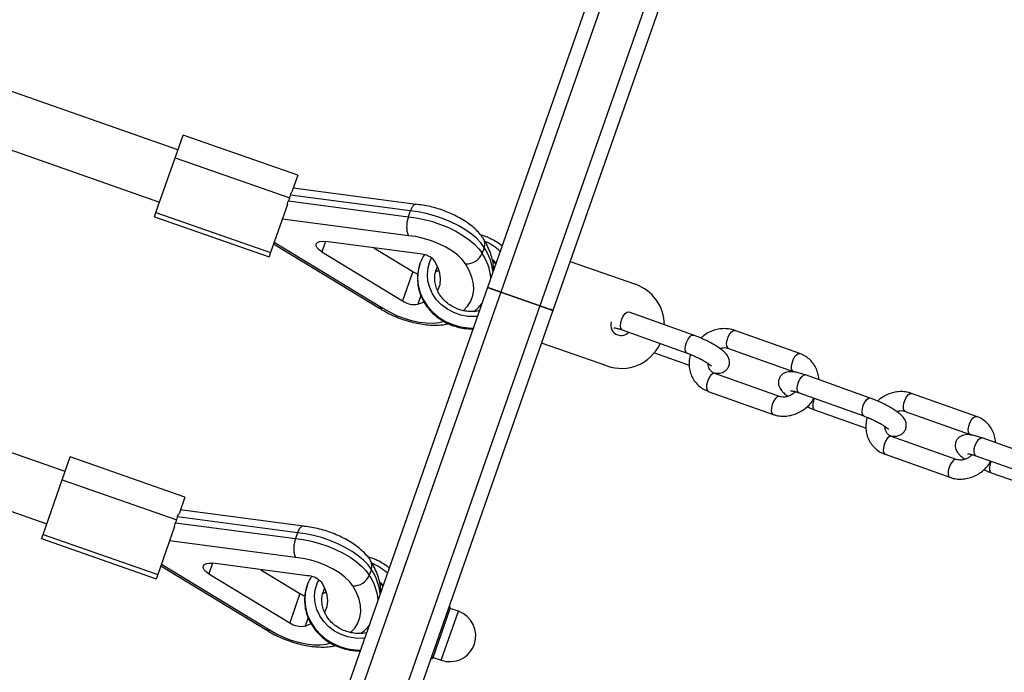
# Model space of a CAD drawing. Units: millimetres. Extents: x 15 to 205, y 5 to 292.
# Drawn here: x 104 to 105, y 139 to 139 of the extents above; entities that cross this region are included whole.
import ezdxf

# ---------------------------------------------------------------- set-up
doc = ezdxf.new("R2010")
doc.units = ezdxf.units.MM
doc.layers.add('TABELKA', color=7, linetype='Continuous', lineweight=50)
doc.styles.add('SLDTEXTSTYLE1', font='TXT', dxfattribs={"width": 0.75})
doc.dimstyles.new('SLDDIMSTYLE1', dxfattribs={"dimtxt": 3.5, "dimasz": 3.302, "dimexe": 0, "dimexo": 0.0625, "dimgap": 0.875, "dimtad": 1, "dimdec": 0, "dimlfac": 200, "dimrnd": 1e-09, "dimzin": 12, "dimdsep": 46, "dimtxsty": 'SLDTEXTSTYLE1', "dimsah": 1, "dimcen": 0.09, "dimadec": 0, "dimazin": 3, "dimtfac": 1, "dimtdec": 0, "dimtofl": 0, "dimtmove": 0, "dimatfit": 3, "dimfxl": 0, "dimfrac": 2, "dimtolj": 1, "dimtzin": 12, "dimarcsym": 0})

# ---------------------------------------------------------------- blocks, each defined once
blk = doc.blocks.new('_D_1')
at = {"layer": 'TABELKA'}
for p, q in [((139.1993, 146.6572), (139.1993, 122.8472)), ((85.2237, 142.2664), (85.2237, 122.8472)), ((139.1993, 123.8472), (85.2237, 123.8472))]:
    blk.add_line(p, q, dxfattribs=at)
for points in [[(85.2237, 123.8472), (88.5257, 123.3392), (88.5257, 124.3552)], [(139.1993, 123.8472), (135.8973, 124.3552), (135.8973, 123.3392)]]:
    blk.add_solid(points, dxfattribs=at)
at = {"layer": 'TABELKA', "insert": (108.6066, 128.359), "char_height": 3.5, "attachment_point": 1, "style": 'SLDTEXTSTYLE1'}
blk.add_mtext('1080', dxfattribs=at)

msp = doc.modelspace()

# ---------------------------------------------------------------- linework, layer by layer
at = {"color": 8, "linetype": 'Continuous', "lineweight": 25}
for p, q in [((105.2087, 140.667), (104.6549, 139.0863)), ((105.2654, 140.6472), (104.7115, 139.0664)), ((104.4019, 139.1595), (104.3966, 139.1445)), ((104.6549, 139.0862), (104.1011, 137.5055)), ((104.7115, 139.0664), (104.1577, 137.4856)), ((104.2389, 138.6942), (104.2336, 138.6792)), ((104.5691, 138.5542), (104.5939, 138.625))]:
    msp.add_line(p, q, dxfattribs=at)
at = {"color": 7, "linetype": 'Continuous', "lineweight": 25}
for p, q in [((105.1832, 140.6548), (104.636, 139.0929)), ((105.2776, 140.6217), (104.7304, 139.0598)), ((104.1888, 139.2919), (103.5341, 139.5213)), ((103.5077, 139.4458), (104.1623, 139.2164)), ((104.1847, 139.2803), (104.1962, 139.3132)), ((104.3618, 139.2552), (104.1962, 139.3132)), ((104.157, 139.2013), (104.1847, 139.2803)), ((104.1847, 139.2803), (104.3502, 139.2223)), ((104.3618, 139.2552), (104.3533, 139.231)), ((104.5329, 139.2131), (104.3552, 139.2365)), ((104.3483, 139.2181), (104.5215, 139.1952)), ((104.5244, 139.2036), (104.3513, 139.2265)), ((104.1549, 139.1952), (104.157, 139.2013)), ((104.157, 139.2013), (104.3226, 139.1433)), ((104.3469, 139.2128), (104.3226, 139.1433)), ((104.5244, 139.2036), (104.5215, 139.1952)), ((104.1549, 139.1952), (104.3204, 139.1372)), ((104.5218, 139.1678), (104.3396, 139.1919)), ((104.3278, 139.1582), (104.4848, 139.0629)), ((104.5382, 139.1415), (104.402, 139.1595)), ((104.3226, 139.1433), (104.3204, 139.1372)), ((104.327, 139.1559), (104.4801, 139.0628)), ((104.3966, 139.1445), (104.5132, 139.0737)), ((104.4715, 139.1503), (104.528, 139.116)), ((104.6311, 139.1508), (104.6281, 139.1423)), ((104.6432, 139.1314), (104.6478, 139.1265)), ((104.7552, 139.1306), (104.8496, 139.0975)), ((104.528, 139.116), (104.5132, 139.0737)), ((104.5617, 139.116), (104.5658, 139.1184)), ((104.5627, 139.1206), (104.5636, 139.1228)), ((104.636, 139.0928), (104.0888, 137.531)), ((104.636, 139.0929), (104.6549, 139.0863)), ((104.636, 139.0928), (104.636, 139.0928)), ((104.6397, 139.0915), (104.6397, 139.0916)), ((104.6454, 139.0895), (104.6454, 139.0895)), ((104.6454, 139.0895), (104.6454, 139.0895)), ((104.6549, 139.0863), (104.7115, 139.0664)), ((104.6549, 139.0862), (104.656, 139.0858)), ((104.656, 139.0858), (104.6549, 139.0862)), ((104.6549, 139.0862), (104.656, 139.0858)), ((104.656, 139.0858), (104.6549, 139.0862)), ((104.6549, 139.0862), (104.7115, 139.0664)), ((104.7115, 139.0664), (104.6549, 139.0862)), ((104.6549, 139.0862), (104.7115, 139.0664)), ((104.7115, 139.0664), (104.6549, 139.0862)), ((104.5397, 139.0811), (104.5354, 139.0689)), ((104.5354, 139.0689), (104.5445, 139.0724)), ((104.6714, 139.0805), (104.6714, 139.0804)), ((104.695, 139.0722), (104.695, 139.0722)), ((104.7304, 139.0598), (104.1832, 137.4979)), ((104.7115, 139.0664), (104.7304, 139.0598)), ((104.7209, 139.0631), (104.7209, 139.0631)), ((104.7304, 139.0598), (104.7304, 139.0598)), ((104.7304, 139.0598), (104.7304, 139.0598)), ((104.9333, 139.0241), (104.8405, 139.0572)), ((104.0258, 138.8267), (103.3711, 139.056)), ((104.8305, 139.0316), (104.9241, 138.9982)), ((105.0868, 138.9975), (104.9932, 139.0308)), ((104.8082, 138.9796), (104.7139, 139.0126)), ((104.9839, 139.0049), (105.0775, 138.9716)), ((104.877, 138.9986), (104.9273, 138.9807)), ((103.3447, 138.9805), (103.9993, 138.7512)), ((105.0576, 138.9354), (104.964, 138.9687)), ((105.1887, 138.9331), (105.0951, 138.9665)), ((104.9548, 138.9428), (105.0484, 138.9095)), ((105.0858, 138.9406), (105.1794, 138.9072)), ((105.3421, 138.9065), (105.2485, 138.9398)), ((105.1082, 138.9162), (105.1826, 138.8897)), ((105.2393, 138.9139), (105.3329, 138.8806)), ((105.313, 138.8444), (105.2193, 138.8777)), ((105.444, 138.8421), (105.3504, 138.8755)), ((104.0217, 138.815), (104.0332, 138.8479)), ((104.1987, 138.7899), (104.0332, 138.8479)), ((105.2101, 138.8518), (105.3037, 138.8185)), ((105.3412, 138.8496), (105.4348, 138.8162)), ((105.3635, 138.8252), (105.438, 138.7987)), ((103.994, 138.736), (104.0217, 138.815)), ((104.0217, 138.815), (104.1872, 138.757)), ((104.1987, 138.7899), (104.1903, 138.7657)), ((104.3614, 138.7384), (104.1883, 138.7613)), ((104.3699, 138.7478), (104.1922, 138.7713)), ((104.1839, 138.7475), (104.1595, 138.678)), ((104.1853, 138.7528), (104.3585, 138.7299)), ((103.9919, 138.7299), (103.994, 138.736)), ((103.9919, 138.7299), (104.1574, 138.6719)), ((103.994, 138.736), (104.1595, 138.678)), ((104.3614, 138.7384), (104.3585, 138.7299)), ((104.3587, 138.7025), (104.1766, 138.7266)), ((104.1639, 138.6906), (104.3171, 138.5976)), ((104.1648, 138.6929), (104.3218, 138.5976)), ((104.3752, 138.6762), (104.239, 138.6942)), ((104.1595, 138.678), (104.1574, 138.6719)), ((104.2336, 138.6792), (104.3502, 138.6084)), ((104.3085, 138.685), (104.365, 138.6507)), ((104.4681, 138.6855), (104.4651, 138.677)), ((104.4802, 138.6661), (104.4848, 138.6613)), ((104.365, 138.6507), (104.3502, 138.6084)), ((104.3987, 138.6507), (104.4028, 138.6531)), ((104.3997, 138.6553), (104.4006, 138.6576)), ((104.5821, 138.6291), (104.5813, 138.6333)), ((104.5573, 138.5583), (104.5821, 138.6291)), ((104.5939, 138.625), (104.5821, 138.6291)), ((104.3767, 138.6158), (104.3724, 138.6036)), ((104.3724, 138.6036), (104.3814, 138.6072)), ((104.5541, 138.5555), (104.5573, 138.5583)), ((104.5573, 138.5583), (104.5691, 138.5542))]:
    msp.add_line(p, q, dxfattribs=at)
at = {"color": 7, "linetype": 'Continuous', "lineweight": 25, "flags": 128}
for points in [[(104.6311, 139.1508), (104.6263, 139.1574), (104.6199, 139.164), (104.6122, 139.1704), (104.6033, 139.1767), (104.5933, 139.1825), (104.5825, 139.1879), (104.5711, 139.1926), (104.5594, 139.1966), (104.5475, 139.1998), (104.5358, 139.2022), (104.5244, 139.2036)], [(104.5215, 139.1952), (104.5328, 139.1937), (104.5445, 139.1914), (104.5564, 139.1882), (104.5681, 139.1841), (104.5795, 139.1794), (104.5903, 139.1741), (104.6003, 139.1682), (104.6092, 139.162), (104.617, 139.1555), (104.6233, 139.1489), (104.6281, 139.1423)], [(104.3966, 139.1445), (104.3926, 139.1473), (104.3899, 139.1503), (104.3884, 139.1532), (104.3885, 139.1558), (104.3901, 139.1578), (104.393, 139.1592), (104.3971, 139.1598), (104.402, 139.1595)], [(104.6043, 139.1272), (104.5995, 139.1334), (104.5931, 139.1396), (104.5851, 139.1456), (104.5758, 139.1512), (104.5656, 139.1562), (104.5548, 139.1605), (104.5436, 139.1639), (104.5325, 139.1664), (104.5218, 139.1678)], [(104.5638, 139.0887), (104.5646, 139.09), (104.5673, 139.0973), (104.5682, 139.1052), (104.5672, 139.1136), (104.5642, 139.1225), (104.5594, 139.1316)], [(104.636, 139.0928), (104.6364, 139.0927), (104.6374, 139.0923), (104.6392, 139.0917), (104.6415, 139.0909), (104.6444, 139.0899), (104.6477, 139.0887), (104.6512, 139.0875), (104.6549, 139.0862)], [(104.6549, 139.0862), (104.6512, 139.0875), (104.6477, 139.0887), (104.6444, 139.0899), (104.6415, 139.0909), (104.6392, 139.0917), (104.6374, 139.0923), (104.6364, 139.0927), (104.636, 139.0928)], [(104.6397, 139.0915), (104.6415, 139.0909), (104.6444, 139.0899), (104.6477, 139.0887), (104.6512, 139.0875), (104.6549, 139.0862)], [(104.6549, 139.0862), (104.6512, 139.0875), (104.6477, 139.0887), (104.6444, 139.0899), (104.6415, 139.0909), (104.6397, 139.0915)], [(104.6549, 139.0862), (104.653, 139.0869), (104.6513, 139.0875), (104.6496, 139.0881), (104.6482, 139.0886), (104.647, 139.089), (104.6462, 139.0893), (104.6456, 139.0895), (104.6454, 139.0895)], [(104.6454, 139.0895), (104.6456, 139.0895), (104.6462, 139.0893), (104.647, 139.089), (104.6482, 139.0886), (104.6496, 139.0881), (104.6513, 139.0875), (104.653, 139.0869), (104.6549, 139.0862)], [(104.6549, 139.0862), (104.653, 139.0869), (104.6513, 139.0875), (104.6496, 139.088), (104.6482, 139.0885), (104.647, 139.089), (104.6462, 139.0893), (104.6456, 139.0895), (104.6454, 139.0895)], [(104.6454, 139.0895), (104.6456, 139.0895), (104.6462, 139.0893), (104.647, 139.089), (104.6482, 139.0885), (104.6496, 139.088), (104.6513, 139.0875), (104.653, 139.0869), (104.6549, 139.0862)], [(104.4848, 139.0629), (104.4941, 139.0575), (104.5043, 139.0526), (104.5151, 139.0485), (104.5261, 139.0453), (104.537, 139.043), (104.5475, 139.0417), (104.5573, 139.0415), (104.566, 139.0424), (104.5733, 139.0444)], [(104.7115, 139.0664), (104.7152, 139.0651), (104.7187, 139.0638), (104.722, 139.0627), (104.7248, 139.0617), (104.7272, 139.0609), (104.7289, 139.0603), (104.73, 139.0599), (104.7304, 139.0598)], [(104.7304, 139.0598), (104.73, 139.0599), (104.7289, 139.0603), (104.7272, 139.0609), (104.7248, 139.0617), (104.722, 139.0627), (104.7187, 139.0638), (104.7152, 139.0651), (104.7115, 139.0664)], [(104.7115, 139.0664), (104.7133, 139.0657), (104.7151, 139.0651), (104.7167, 139.0645), (104.7182, 139.064), (104.7193, 139.0636), (104.7202, 139.0633), (104.7208, 139.0631), (104.7209, 139.0631)], [(104.7209, 139.0631), (104.7208, 139.0631), (104.7202, 139.0633), (104.7193, 139.0636), (104.7182, 139.064), (104.7167, 139.0645), (104.7151, 139.0651), (104.7133, 139.0657), (104.7115, 139.0664)], [(104.3585, 138.7299), (104.3698, 138.7285), (104.3815, 138.7261), (104.3934, 138.7229), (104.4051, 138.7189), (104.4165, 138.7141), (104.4273, 138.7088), (104.4373, 138.7029), (104.4462, 138.6967), (104.4539, 138.6902), (104.4603, 138.6836), (104.4651, 138.677)], [(104.4681, 138.6855), (104.4633, 138.6921), (104.4569, 138.6987), (104.4492, 138.7052), (104.4402, 138.7114), (104.4303, 138.7172), (104.4195, 138.7226), (104.4081, 138.7273), (104.3963, 138.7314), (104.3845, 138.7346), (104.3728, 138.7369), (104.3614, 138.7384)], [(104.4412, 138.6619), (104.4365, 138.6681), (104.43, 138.6743), (104.4221, 138.6803), (104.4128, 138.6859), (104.4026, 138.6909), (104.3917, 138.6952), (104.3806, 138.6987), (104.3695, 138.7011), (104.3587, 138.7025)], [(104.2336, 138.6792), (104.2296, 138.682), (104.2268, 138.685), (104.2254, 138.6879), (104.2255, 138.6905), (104.2271, 138.6925), (104.23, 138.6939), (104.2341, 138.6945), (104.239, 138.6942)], [(104.4008, 138.6234), (104.4016, 138.6247), (104.4043, 138.632), (104.4052, 138.6399), (104.4041, 138.6484), (104.4012, 138.6572), (104.3964, 138.6664)], [(104.3218, 138.5976), (104.3311, 138.5922), (104.3413, 138.5873), (104.352, 138.5832), (104.3631, 138.58), (104.374, 138.5777), (104.3845, 138.5764), (104.3943, 138.5763), (104.403, 138.5772), (104.4103, 138.5791)]]:
    msp.add_lwpolyline(points, dxfattribs=at)
at = {"color": 8, "linetype": 'Continuous', "lineweight": 25, "flags": 128}
for points in [[(104.5391, 139.1294), (104.5382, 139.1271), (104.5356, 139.117), (104.5348, 139.1065), (104.5358, 139.0959), (104.5385, 139.0854), (104.543, 139.0754), (104.549, 139.066), (104.5565, 139.0575), (104.5653, 139.0501), (104.5751, 139.0439), (104.5857, 139.0392), (104.5969, 139.036), (104.6084, 139.0344), (104.6155, 139.0342)], [(104.6214, 139.051), (104.6182, 139.0508), (104.6077, 139.0511), (104.5974, 139.0531), (104.5873, 139.0566), (104.578, 139.0615), (104.5696, 139.0678), (104.5624, 139.0753), (104.5566, 139.0836), (104.5524, 139.0927), (104.5498, 139.1022), (104.549, 139.1118), (104.55, 139.1213), (104.5527, 139.1304), (104.5552, 139.1358)], [(104.6435, 139.1327), (104.647, 139.129), (104.6482, 139.1276)], [(104.5625, 139.1208), (104.5626, 139.1209), (104.5638, 139.1235)], [(104.6009, 139.0594), (104.6009, 139.0594), (104.6071, 139.066), (104.6117, 139.0732), (104.6146, 139.0811), (104.6159, 139.0895), (104.6155, 139.0984), (104.6134, 139.1077), (104.6096, 139.1173), (104.6043, 139.1272)], [(104.8305, 139.0316), (104.8298, 139.0319), (104.8284, 139.0341), (104.8279, 139.0377), (104.8284, 139.0422), (104.8297, 139.047), (104.8318, 139.0515), (104.8344, 139.055), (104.837, 139.0571), (104.8394, 139.0576), (104.8397, 139.0575)], [(104.9839, 139.0049), (104.9828, 139.0057), (104.9816, 139.0082), (104.9813, 139.0121), (104.9821, 139.0167), (104.9836, 139.0215), (104.9859, 139.0258), (104.9885, 139.029), (104.9911, 139.0308), (104.9932, 139.0308)], [(104.9241, 138.9982), (104.9234, 138.9986), (104.922, 139.0007), (104.9215, 139.0043), (104.922, 139.0088), (104.9234, 139.0136), (104.9255, 139.0181), (104.928, 139.0216), (104.9307, 139.0238), (104.933, 139.0242), (104.9333, 139.0241)], [(105.0776, 138.9715), (105.0764, 138.9723), (105.0752, 138.9749), (105.075, 138.9787), (105.0757, 138.9834), (105.0773, 138.9882), (105.0795, 138.9925), (105.0821, 138.9957), (105.0847, 138.9974), (105.0868, 138.9975)], [(104.964, 138.9687), (104.9631, 138.9689), (104.9607, 138.968), (104.958, 138.9655), (104.9555, 138.9617), (104.9536, 138.957), (104.9524, 138.9523), (104.9522, 138.9479), (104.953, 138.9447), (104.9546, 138.9429), (104.9548, 138.9428)], [(105.0858, 138.9406), (105.0851, 138.9409), (105.0837, 138.9431), (105.0832, 138.9467), (105.0837, 138.9512), (105.0851, 138.956), (105.0872, 138.9605), (105.0897, 138.964), (105.0924, 138.9661), (105.0947, 138.9665), (105.0951, 138.9665)], [(105.0576, 138.9354), (105.0568, 138.9355), (105.0543, 138.9347), (105.0516, 138.9321), (105.0492, 138.9283), (105.0472, 138.9237), (105.0461, 138.9189), (105.0458, 138.9146), (105.0466, 138.9113), (105.0482, 138.9095), (105.0484, 138.9095)], [(105.1079, 138.9327), (105.1067, 138.9292), (105.1057, 138.9245), (105.1057, 138.9204), (105.1067, 138.9174), (105.1082, 138.9162)], [(105.1795, 138.9072), (105.1788, 138.9076), (105.1774, 138.9097), (105.1768, 138.9133), (105.1773, 138.9178), (105.1787, 138.9226), (105.1808, 138.9271), (105.1833, 138.9306), (105.186, 138.9328), (105.1884, 138.9332), (105.1887, 138.9331)], [(105.2393, 138.9139), (105.2381, 138.9147), (105.2369, 138.9172), (105.2367, 138.9211), (105.2374, 138.9257), (105.239, 138.9305), (105.2412, 138.9348), (105.2438, 138.938), (105.2464, 138.9398), (105.2485, 138.9398)], [(105.3329, 138.8805), (105.3318, 138.8813), (105.3306, 138.8839), (105.3303, 138.8877), (105.331, 138.8924), (105.3326, 138.8971), (105.3348, 138.9014), (105.3374, 138.9047), (105.3401, 138.9064), (105.3421, 138.9065)], [(105.2193, 138.8777), (105.2185, 138.8779), (105.216, 138.877), (105.2133, 138.8745), (105.2109, 138.8707), (105.2089, 138.866), (105.2078, 138.8612), (105.2075, 138.8569), (105.2083, 138.8537), (105.2099, 138.8519), (105.2101, 138.8518)], [(105.3412, 138.8496), (105.3405, 138.8499), (105.3391, 138.8521), (105.3386, 138.8557), (105.339, 138.8601), (105.3404, 138.865), (105.3425, 138.8694), (105.3451, 138.873), (105.3477, 138.8751), (105.3501, 138.8755), (105.3504, 138.8755)], [(105.3129, 138.8444), (105.3121, 138.8445), (105.3096, 138.8436), (105.307, 138.8411), (105.3045, 138.8373), (105.3026, 138.8327), (105.3014, 138.8279), (105.3012, 138.8236), (105.3019, 138.8203), (105.3035, 138.8185), (105.3037, 138.8185)], [(105.3632, 138.8417), (105.362, 138.8382), (105.361, 138.8335), (105.3611, 138.8294), (105.362, 138.8264), (105.3635, 138.8252)], [(104.376, 138.6641), (104.3752, 138.6619), (104.3726, 138.6517), (104.3718, 138.6412), (104.3728, 138.6306), (104.3755, 138.6202), (104.38, 138.6101), (104.386, 138.6008), (104.3935, 138.5922), (104.4023, 138.5848), (104.4121, 138.5787), (104.4227, 138.5739), (104.4339, 138.5707), (104.4454, 138.5691), (104.4524, 138.5689)], [(104.4584, 138.5858), (104.4552, 138.5855), (104.4447, 138.5859), (104.4343, 138.5878), (104.4243, 138.5913), (104.415, 138.5963), (104.4066, 138.6026), (104.3994, 138.61), (104.3936, 138.6184), (104.3894, 138.6274), (104.3868, 138.6369), (104.386, 138.6465), (104.3869, 138.656), (104.3897, 138.6652), (104.3922, 138.6705)], [(104.4379, 138.5941), (104.4379, 138.5941), (104.4441, 138.6007), (104.4487, 138.6079), (104.4516, 138.6158), (104.4529, 138.6242), (104.4525, 138.6331), (104.4504, 138.6424), (104.4466, 138.652), (104.4412, 138.6619)], [(104.4804, 138.6674), (104.484, 138.6637), (104.4852, 138.6623)], [(104.3995, 138.6555), (104.3996, 138.6556), (104.4007, 138.6582)]]:
    msp.add_lwpolyline(points, dxfattribs=at)
at = {"color": 8, "linetype": 'Continuous', "lineweight": 25}
for centre, radius, start, end in [((104.6178, 139.156), 0.0142, 338.6904, 29.9725), ((104.607, 139.0961), 0.0681, 46.0168, 67.5943), ((104.5645, 139.0994), 0.0767, 5.465, 33.9674), ((104.5675, 139.1079), 0.0767, 5.465, 33.9674), ((104.4548, 138.6907), 0.0142, 338.6904, 29.9725), ((104.444, 138.6308), 0.0681, 46.0168, 67.5943), ((104.4015, 138.6342), 0.0767, 5.465, 33.9674), ((104.4045, 138.6426), 0.0767, 5.465, 33.9674)]:
    msp.add_arc(centre, radius, start, end, dxfattribs=at)
at = {"color": 7, "linetype": 'Continuous', "lineweight": 25}
for centre, radius, start, end in [((104.6059, 139.1509), 0.0238, 265.928, 338.8179), ((104.5378, 139.113), 0.0285, 40.8297, 89.3392), ((104.546, 139.1427), 0.0322, 235.9839, 250.2325), ((104.8289, 139.0385), 0.0625, 0.4698, 70.6916), ((104.5296, 139.0959), 0.0276, 233.5251, 282.2756), ((104.8289, 139.0385), 0.015, 161.6396, 250.6916), ((104.8289, 139.0385), 0.015, 250.6916, 316.6595), ((104.8289, 139.0385), 0.0625, 250.6916, 334.8421), ((104.3748, 138.6478), 0.0285, 40.8297, 89.3392), ((104.4429, 138.6856), 0.0238, 265.928, 338.8179), ((104.383, 138.6774), 0.0322, 235.9839, 250.2325), ((104.5815, 138.5896), 0.0375, 340.7799, 70.6916), ((104.3666, 138.6306), 0.0276, 233.5251, 282.2756), ((104.5815, 138.5896), 0.0375, 250.6916, 340.7799)]:
    msp.add_arc(centre, radius, start, end, dxfattribs=at)
for centre, start_param, end_param in [((104.2161, 139.24), 6.10239, 6.182476), ((104.2161, 139.24), 6.182476, 6.262561), ((104.0531, 138.7747), 6.182476, 6.262561), ((104.0531, 138.7747), 6.10239, 6.182476)]:
    msp.add_ellipse(centre, major_axis=(0.1353, -0.0123), ratio=0.402227, start_param=start_param, end_param=end_param, dxfattribs=at)
for points, knots in [([(104.3513, 139.2265), (104.3515, 139.2277), (104.3519, 139.2293), (104.353, 139.2306), (104.3533, 139.231)], [0, 0, 0, 0, 0.683935, 1, 1, 1, 1]), ([(104.3469, 139.2128), (104.347, 139.2141), (104.3472, 139.2159), (104.348, 139.2176), (104.3483, 139.2181)], [0, 0, 0, 0, 0.683896, 1, 1, 1, 1]), ([(104.5327, 139.2129), (104.5326, 139.213), (104.5316, 139.2135), (104.5295, 139.2121), (104.5266, 139.209), (104.5252, 139.2054), (104.5244, 139.2036)], [0, 0, 0, 0, 0.041988, 0.361399, 0.680698, 1, 1, 1, 1]), ([(104.6301, 139.1631), (104.6292, 139.1646), (104.6266, 139.1685), (104.6212, 139.1746), (104.6138, 139.1814), (104.6052, 139.1877), (104.5958, 139.1935), (104.5857, 139.1986), (104.5752, 139.2031), (104.5644, 139.2069), (104.5534, 139.2099), (104.5424, 139.2121), (104.5352, 139.2128), (104.5316, 139.2132)], [0, 0, 0, 0, 0.053816, 0.148728, 0.245794, 0.342585, 0.437923, 0.532002, 0.62528, 0.718224, 0.81127, 0.904732, 1, 1, 1, 1]), ([(104.5215, 139.1952), (104.5209, 139.1932), (104.5197, 139.1891), (104.519, 139.1823), (104.5192, 139.1758), (104.5202, 139.1709), (104.5213, 139.1686), (104.5217, 139.1678), (104.5218, 139.1678)], [0, 0, 0, 0, 0.214441, 0.42888, 0.643394, 0.858081, 0.99339, 1, 1, 1, 1]), ([(104.6569, 139.1526), (104.6566, 139.1529), (104.6536, 139.1557), (104.647, 139.16), (104.6388, 139.1643), (104.6317, 139.1671), (104.6279, 139.1682), (104.626, 139.1688)], [0, 0, 0, 0, 0.043028, 0.351655, 0.660885, 0.832025, 1, 1, 1, 1]), ([(104.6448, 139.1178), (104.6447, 139.1207), (104.6444, 139.1269), (104.6423, 139.1367), (104.6387, 139.1472), (104.6344, 139.156), (104.6312, 139.1613), (104.6301, 139.1631)], [0, 0, 0, 0, 0.1852751, 0.4081529, 0.6389724, 0.8780345, 1, 1, 1, 1]), ([(104.5392, 139.1295), (104.539, 139.1292), (104.5375, 139.126), (104.5359, 139.1192), (104.5345, 139.1094), (104.5348, 139.0993), (104.5366, 139.0893), (104.54, 139.0796), (104.5448, 139.0703), (104.551, 139.0617), (104.5584, 139.054), (104.5668, 139.0472), (104.5762, 139.0417), (104.5863, 139.0374), (104.5969, 139.0345), (104.6066, 139.033), (104.6127, 139.0332), (104.6151, 139.0332)], [0, 0, 0, 0, 0.005581, 0.077488, 0.149312, 0.221144, 0.293096, 0.36525, 0.43765, 0.510306, 0.583196, 0.656286, 0.729536, 0.802909, 0.876371, 0.949888, 1, 1, 1, 1]), ([(104.5449, 139.1404), (104.5443, 139.1395), (104.5419, 139.1362), (104.5403, 139.1323), (104.5392, 139.1295)], [0, 0, 0, 0, 0.2546419, 1, 1, 1, 1]), ([(104.6242, 139.0593), (104.6239, 139.0592), (104.6209, 139.0583), (104.6147, 139.0579), (104.606, 139.0582), (104.5973, 139.0601), (104.589, 139.0632), (104.5814, 139.0676), (104.5746, 139.073), (104.5689, 139.0793), (104.5645, 139.0863), (104.5614, 139.0937), (104.5597, 139.1014), (104.5596, 139.1092), (104.5605, 139.1156), (104.5621, 139.1193), (104.5627, 139.1206)], [0, 0, 0, 0, 0.009858, 0.088793, 0.167355, 0.245673, 0.323834, 0.401906, 0.479939, 0.558021, 0.636278, 0.714888, 0.794072, 0.874053, 0.954952, 1, 1, 1, 1]), ([(104.4793, 139.0634), (104.4809, 139.0624), (104.4855, 139.0594), (104.4938, 139.0549), (104.5042, 139.0502), (104.515, 139.0462), (104.5259, 139.043), (104.5369, 139.0405), (104.5478, 139.0389), (104.5585, 139.0382), (104.5688, 139.0387), (104.5758, 139.0395), (104.5791, 139.0405), (104.5794, 139.0406)], [0, 0, 0, 0, 0.054784, 0.158144, 0.260536, 0.362395, 0.464209, 0.566354, 0.669312, 0.773698, 0.880254, 0.989733, 1, 1, 1, 1]), ([(104.4848, 139.0629), (104.4847, 139.0629), (104.4839, 139.0626), (104.4821, 139.0621), (104.4809, 139.0627), (104.4802, 139.063)], [0, 0, 0, 0, 0.02741, 0.443848, 1, 1, 1, 1]), ([(104.616, 139.0582), (104.6181, 139.0597), (104.6225, 139.0631), (104.626, 139.0673), (104.6279, 139.0696)], [0, 0, 0, 0, 0.4604538, 1, 1, 1, 1]), ([(104.8183, 139.0347), (104.8184, 139.0347), (104.8186, 139.0347), (104.8203, 139.0345), (104.8233, 139.0339), (104.8269, 139.0328), (104.8295, 139.0319), (104.8305, 139.0316)], [0, 0, 0, 0, 0.147013, 0.343476, 0.574603, 0.836151, 1, 1, 1, 1]), ([(104.9932, 139.0308), (104.9915, 139.0314), (104.9873, 139.0327), (104.98, 139.0336), (104.9716, 139.0332), (104.9633, 139.0313), (104.9552, 139.0279), (104.9487, 139.0241), (104.9454, 139.0209), (104.9442, 139.0198)], [0, 0, 0, 0, 0.10047, 0.259777, 0.419852, 0.581156, 0.743593, 0.906968, 1, 1, 1, 1]), ([(104.9621, 138.9696), (104.9624, 138.9696), (104.9649, 138.969), (104.9684, 138.9689), (104.973, 138.9695), (104.977, 138.9709), (104.9807, 138.9734), (104.9838, 138.9771), (104.9854, 138.9816), (104.9856, 138.9862), (104.9847, 138.9901), (104.9831, 138.9935), (104.9808, 138.9967), (104.9774, 139.0002), (104.9727, 139.004), (104.9666, 139.0081), (104.9601, 139.012), (104.953, 139.0157), (104.9457, 139.0192), (104.939, 139.022), (104.935, 139.0235), (104.9333, 139.0241)], [0, 0, 0, 0, 0.011838, 0.086445, 0.133401, 0.175719, 0.217938, 0.260618, 0.307465, 0.348522, 0.387125, 0.426686, 0.471316, 0.528698, 0.610539, 0.678003, 0.748519, 0.816822, 0.884312, 0.951769, 1, 1, 1, 1]), ([(104.9715, 139.0047), (104.973, 139.0052), (104.9763, 139.0061), (104.9805, 139.0059), (104.9829, 139.0052), (104.9839, 139.0049)], [0, 0, 0, 0, 0.345043, 0.725655, 1, 1, 1, 1]), ([(104.9241, 138.9982), (104.9251, 138.9978), (104.928, 138.9968), (104.9332, 138.9946), (104.9394, 138.9917), (104.9454, 138.9887), (104.9508, 138.9856), (104.955, 138.9828), (104.9579, 138.9807), (104.9594, 138.9792), (104.9596, 138.9791), (104.9596, 138.979)], [0, 0, 0, 0, 0.06889, 0.199114, 0.331017, 0.463564, 0.594922, 0.723262, 0.831715, 0.926605, 1, 1, 1, 1]), ([(104.9292, 138.9962), (104.929, 138.9956), (104.9277, 138.9923), (104.927, 138.9859), (104.9271, 138.9774), (104.9289, 138.9691), (104.9322, 138.9616), (104.9368, 138.9548), (104.9427, 138.9492), (104.9488, 138.9452), (104.953, 138.9435), (104.9548, 138.9428)], [0, 0, 0, 0, 0.0287353, 0.1578072, 0.2862963, 0.413853, 0.540253, 0.6655043, 0.7898735, 0.9137686, 1, 1, 1, 1]), ([(105.1143, 138.9596), (105.1143, 138.9607), (105.1143, 138.9646), (105.1126, 138.9711), (105.1094, 138.9787), (105.1047, 138.9855), (105.0989, 138.9911), (105.0928, 138.9951), (105.0885, 138.9968), (105.0868, 138.9975)], [0, 0, 0, 0, 0.0653988, 0.2324354, 0.3979572, 0.561975, 0.7248376, 0.8870792, 1, 1, 1, 1]), ([(104.964, 138.9687), (104.9634, 138.969), (104.9614, 138.9698), (104.9586, 138.9719), (104.9561, 138.9753), (104.9547, 138.9791), (104.9547, 138.9819), (104.9547, 138.983)], [0, 0, 0, 0, 0.098847, 0.3482, 0.60867, 0.842477, 1, 1, 1, 1]), ([(105.0775, 138.9716), (105.0781, 138.9714), (105.0788, 138.9711), (105.0794, 138.9707), (105.0795, 138.9707)], [0, 0, 0, 0, 0.854373, 1, 1, 1, 1]), ([(105.0951, 138.9665), (105.0938, 138.9669), (105.0903, 138.9681), (105.0846, 138.9698), (105.0783, 138.971), (105.0732, 138.9714), (105.0685, 138.9708), (105.0645, 138.9694), (105.0608, 138.9669), (105.0578, 138.9632), (105.0561, 138.9587), (105.0559, 138.9541), (105.0568, 138.9502), (105.0585, 138.9468), (105.0607, 138.9436), (105.0642, 138.94), (105.0674, 138.9374), (105.0699, 138.9357), (105.0701, 138.9355)], [0, 0, 0, 0, 0.045353, 0.13451, 0.22801, 0.32292, 0.382654, 0.436489, 0.490197, 0.544491, 0.604087, 0.656318, 0.705425, 0.755753, 0.812528, 0.885524, 0.989637, 1, 1, 1, 1]), ([(105.0737, 138.9437), (105.0737, 138.9437), (105.0739, 138.9437), (105.0757, 138.9435), (105.0786, 138.9429), (105.0822, 138.9418), (105.0848, 138.9409), (105.0858, 138.9406)], [0, 0, 0, 0, 0.147013, 0.343476, 0.574603, 0.836151, 1, 1, 1, 1]), ([(105.0484, 138.9095), (105.05, 138.9089), (105.0543, 138.9076), (105.0615, 138.9067), (105.0699, 138.9071), (105.0783, 138.909), (105.0863, 138.9123), (105.0938, 138.917), (105.1004, 138.9229), (105.105, 138.9283), (105.1069, 138.9318), (105.1074, 138.9328)], [0, 0, 0, 0, 0.077523, 0.200443, 0.323957, 0.448418, 0.573754, 0.699814, 0.826439, 0.953486, 1, 1, 1, 1]), ([(105.0804, 138.9423), (105.0802, 138.942), (105.0789, 138.9403), (105.0755, 138.9379), (105.0705, 138.9354), (105.0654, 138.9343), (105.061, 138.9344), (105.0586, 138.9351), (105.0576, 138.9354)], [0, 0, 0, 0, 0.035577, 0.23965, 0.442995, 0.646479, 0.851919, 1, 1, 1, 1]), ([(105.2174, 138.8786), (105.2178, 138.8785), (105.2203, 138.878), (105.2237, 138.8779), (105.2284, 138.8784), (105.2324, 138.8799), (105.2361, 138.8824), (105.2391, 138.8861), (105.2408, 138.8906), (105.2409, 138.8951), (105.2401, 138.8991), (105.2384, 138.9025), (105.2361, 138.9057), (105.2327, 138.9092), (105.228, 138.913), (105.222, 138.9171), (105.2155, 138.9209), (105.2083, 138.9247), (105.201, 138.9282), (105.1944, 138.931), (105.1904, 138.9325), (105.1887, 138.9331)], [0, 0, 0, 0, 0.011838, 0.0864446, 0.1334006, 0.1757195, 0.2179379, 0.2606177, 0.3074652, 0.3485223, 0.3871248, 0.4266865, 0.4713164, 0.5286977, 0.6105389, 0.6780031, 0.7485192, 0.8168218, 0.8843122, 0.9517694, 1, 1, 1, 1]), ([(105.2485, 138.9398), (105.2468, 138.9403), (105.2426, 138.9417), (105.2354, 138.9426), (105.227, 138.9422), (105.2186, 138.9403), (105.2106, 138.9369), (105.2041, 138.933), (105.2007, 138.9299), (105.1995, 138.9288)], [0, 0, 0, 0, 0.10047, 0.259777, 0.419852, 0.581156, 0.743593, 0.906968, 1, 1, 1, 1]), ([(105.0974, 138.9205), (105.0993, 138.9197), (105.103, 138.9181), (105.1065, 138.9168), (105.1082, 138.9162)], [0, 0, 0, 0, 0.525162, 1, 1, 1, 1]), ([(105.2268, 138.9137), (105.2284, 138.9142), (105.2316, 138.9151), (105.2359, 138.9149), (105.2383, 138.9142), (105.2393, 138.9139)], [0, 0, 0, 0, 0.345043, 0.725655, 1, 1, 1, 1]), ([(105.1794, 138.9072), (105.1805, 138.9068), (105.1834, 138.9058), (105.1885, 138.9036), (105.1947, 138.9007), (105.2007, 138.8976), (105.2061, 138.8946), (105.2104, 138.8918), (105.2132, 138.8897), (105.2148, 138.8882), (105.2149, 138.8881), (105.215, 138.888)], [0, 0, 0, 0, 0.06889, 0.199114, 0.331017, 0.463564, 0.594922, 0.723262, 0.831715, 0.926605, 1, 1, 1, 1]), ([(105.1845, 138.9052), (105.1843, 138.9046), (105.1831, 138.9013), (105.1823, 138.8949), (105.1824, 138.8864), (105.1842, 138.8781), (105.1875, 138.8706), (105.1922, 138.8638), (105.198, 138.8582), (105.2041, 138.8542), (105.2084, 138.8525), (105.2101, 138.8518)], [0, 0, 0, 0, 0.0287353, 0.1578072, 0.2862963, 0.413853, 0.540253, 0.6655043, 0.7898735, 0.9137686, 1, 1, 1, 1]), ([(105.3696, 138.8686), (105.3696, 138.8697), (105.3696, 138.8736), (105.3679, 138.8801), (105.3647, 138.8877), (105.3601, 138.8945), (105.3542, 138.9001), (105.3481, 138.9041), (105.3439, 138.9058), (105.3421, 138.9065)], [0, 0, 0, 0, 0.065399, 0.232435, 0.397957, 0.561975, 0.724838, 0.887079, 1, 1, 1, 1]), ([(105.2193, 138.8777), (105.2188, 138.878), (105.2168, 138.8788), (105.2139, 138.8809), (105.2114, 138.8843), (105.21, 138.8881), (105.21, 138.8909), (105.21, 138.892)], [0, 0, 0, 0, 0.0988471, 0.3482005, 0.6086703, 0.8424771, 1, 1, 1, 1]), ([(105.3504, 138.8755), (105.3492, 138.8759), (105.3456, 138.8771), (105.3399, 138.8788), (105.3337, 138.88), (105.3285, 138.8804), (105.3239, 138.8798), (105.3198, 138.8784), (105.3162, 138.8759), (105.3131, 138.8722), (105.3115, 138.8677), (105.3113, 138.8631), (105.3122, 138.8592), (105.3138, 138.8558), (105.3161, 138.8526), (105.3196, 138.849), (105.3227, 138.8464), (105.3252, 138.8447), (105.3254, 138.8445)], [0, 0, 0, 0, 0.045353, 0.13451, 0.22801, 0.32292, 0.382654, 0.436489, 0.490197, 0.544491, 0.604087, 0.656318, 0.705425, 0.755753, 0.812528, 0.885524, 0.989637, 1, 1, 1, 1]), ([(105.3329, 138.8806), (105.3335, 138.8804), (105.3342, 138.8801), (105.3347, 138.8797), (105.3348, 138.8797)], [0, 0, 0, 0, 0.854373, 1, 1, 1, 1]), ([(105.3358, 138.8513), (105.3356, 138.851), (105.3342, 138.8493), (105.3308, 138.8469), (105.3259, 138.8444), (105.3207, 138.8433), (105.3163, 138.8434), (105.314, 138.8441), (105.313, 138.8444)], [0, 0, 0, 0, 0.035577, 0.23965, 0.442995, 0.646479, 0.851919, 1, 1, 1, 1]), ([(105.329, 138.8527), (105.3291, 138.8527), (105.3292, 138.8527), (105.331, 138.8525), (105.3339, 138.8518), (105.3375, 138.8508), (105.3402, 138.8499), (105.3412, 138.8496)], [0, 0, 0, 0, 0.147013, 0.343476, 0.574603, 0.836151, 1, 1, 1, 1]), ([(105.3037, 138.8185), (105.3054, 138.8179), (105.3096, 138.8166), (105.3169, 138.8157), (105.3253, 138.8161), (105.3336, 138.818), (105.3417, 138.8213), (105.3491, 138.826), (105.3557, 138.8319), (105.3603, 138.8373), (105.3622, 138.8409), (105.3628, 138.8418)], [0, 0, 0, 0, 0.077415, 0.200165, 0.323507, 0.447796, 0.572958, 0.698843, 0.825292, 0.952163, 1, 1, 1, 1]), ([(105.3527, 138.8295), (105.3547, 138.8287), (105.3583, 138.8271), (105.3619, 138.8258), (105.3635, 138.8252)], [0, 0, 0, 0, 0.525162, 1, 1, 1, 1]), ([(104.1883, 138.7613), (104.1885, 138.7624), (104.1889, 138.764), (104.1899, 138.7653), (104.1903, 138.7657)], [0, 0, 0, 0, 0.683935, 1, 1, 1, 1]), ([(104.1839, 138.7475), (104.184, 138.7488), (104.1842, 138.7507), (104.185, 138.7523), (104.1853, 138.7528)], [0, 0, 0, 0, 0.683896, 1, 1, 1, 1]), ([(104.3697, 138.7477), (104.3696, 138.7477), (104.3686, 138.7482), (104.3665, 138.7469), (104.3636, 138.7438), (104.3622, 138.7402), (104.3614, 138.7384)], [0, 0, 0, 0, 0.041988, 0.361399, 0.680698, 1, 1, 1, 1]), ([(104.4671, 138.6978), (104.4662, 138.6993), (104.4636, 138.7032), (104.4582, 138.7094), (104.4507, 138.7161), (104.4422, 138.7225), (104.4328, 138.7282), (104.4227, 138.7334), (104.4122, 138.7378), (104.4014, 138.7416), (104.3904, 138.7446), (104.3793, 138.7468), (104.3722, 138.7475), (104.3686, 138.7479)], [0, 0, 0, 0, 0.053816, 0.148728, 0.245794, 0.342585, 0.437923, 0.532002, 0.62528, 0.718224, 0.81127, 0.904732, 1, 1, 1, 1]), ([(104.3585, 138.7299), (104.3579, 138.7279), (104.3567, 138.7238), (104.356, 138.717), (104.3562, 138.7105), (104.3572, 138.7056), (104.3583, 138.7033), (104.3587, 138.7025), (104.3587, 138.7025)], [0, 0, 0, 0, 0.214441, 0.42888, 0.643394, 0.858081, 0.99339, 1, 1, 1, 1]), ([(104.4939, 138.6873), (104.4936, 138.6877), (104.4906, 138.6905), (104.484, 138.6947), (104.4758, 138.699), (104.4687, 138.7018), (104.4649, 138.703), (104.463, 138.7035)], [0, 0, 0, 0, 0.043028, 0.351655, 0.660885, 0.832025, 1, 1, 1, 1]), ([(104.4818, 138.6526), (104.4817, 138.6554), (104.4814, 138.6616), (104.4793, 138.6714), (104.4757, 138.6819), (104.4714, 138.6907), (104.4682, 138.696), (104.4671, 138.6978)], [0, 0, 0, 0, 0.185275, 0.408153, 0.638972, 0.878035, 1, 1, 1, 1]), ([(104.3819, 138.6751), (104.3813, 138.6743), (104.3789, 138.6709), (104.3773, 138.6671), (104.3761, 138.6642)], [0, 0, 0, 0, 0.254642, 1, 1, 1, 1]), ([(104.3761, 138.6642), (104.376, 138.664), (104.3745, 138.6607), (104.3728, 138.654), (104.3714, 138.6441), (104.3718, 138.634), (104.3736, 138.624), (104.377, 138.6143), (104.3818, 138.605), (104.3879, 138.5964), (104.3953, 138.5887), (104.4038, 138.582), (104.4132, 138.5764), (104.4233, 138.5721), (104.4339, 138.5692), (104.4436, 138.5677), (104.4496, 138.5679), (104.4521, 138.5679)], [0, 0, 0, 0, 0.005581, 0.077488, 0.149312, 0.221144, 0.293096, 0.36525, 0.43765, 0.510306, 0.583196, 0.656286, 0.729536, 0.802909, 0.876371, 0.949888, 1, 1, 1, 1]), ([(104.4612, 138.594), (104.4609, 138.5939), (104.4579, 138.593), (104.4517, 138.5926), (104.443, 138.593), (104.4343, 138.5948), (104.426, 138.598), (104.4184, 138.6023), (104.4116, 138.6077), (104.4059, 138.614), (104.4015, 138.621), (104.3984, 138.6284), (104.3967, 138.6362), (104.3966, 138.6439), (104.3975, 138.6504), (104.3991, 138.654), (104.3997, 138.6553)], [0, 0, 0, 0, 0.009858, 0.088793, 0.167355, 0.245673, 0.323834, 0.401906, 0.479939, 0.558021, 0.636278, 0.714888, 0.794072, 0.874053, 0.954952, 1, 1, 1, 1]), ([(104.453, 138.5929), (104.455, 138.5945), (104.4595, 138.5979), (104.463, 138.602), (104.4648, 138.6043)], [0, 0, 0, 0, 0.460454, 1, 1, 1, 1]), ([(104.3163, 138.5981), (104.3179, 138.5971), (104.3225, 138.5941), (104.3308, 138.5897), (104.3412, 138.585), (104.3519, 138.581), (104.3629, 138.5777), (104.3739, 138.5752), (104.3848, 138.5737), (104.3955, 138.573), (104.4058, 138.5734), (104.4127, 138.5742), (104.4161, 138.5752), (104.4164, 138.5753)], [0, 0, 0, 0, 0.054784, 0.158144, 0.260536, 0.362395, 0.464209, 0.566354, 0.669312, 0.773698, 0.880254, 0.989733, 1, 1, 1, 1]), ([(104.3218, 138.5976), (104.3217, 138.5976), (104.3209, 138.5973), (104.3191, 138.5968), (104.3179, 138.5974), (104.3172, 138.5977)], [0, 0, 0, 0, 0.02741, 0.443848, 1, 1, 1, 1]), ([(104.554, 138.5555), (104.5547, 138.5563), (104.5561, 138.5577), (104.5557, 138.5597), (104.5555, 138.5606)], [0, 0, 0, 0, 0.523037, 1, 1, 1, 1])]:
    msp.add_open_spline(points, degree=3, knots=knots, dxfattribs=at)

# ---------------------------------------------------------------- dimensions: what is measured, and where the dimension line sits
at = {"layer": 'TABELKA'}
dim = msp.add_linear_dim(base=(85.2237, 123.8472), p1=(139.1993, 147.6572), p2=(85.2237, 143.2664), dimstyle='SLDDIMSTYLE1', dxfattribs=at)
dim.commit()
dim.dimension.update_dxf_attribs({"geometry": '_D_1', "text_midpoint": (113.7788, 123.8472), "dimtype": 160})

doc.saveas('drawing.dxf')
